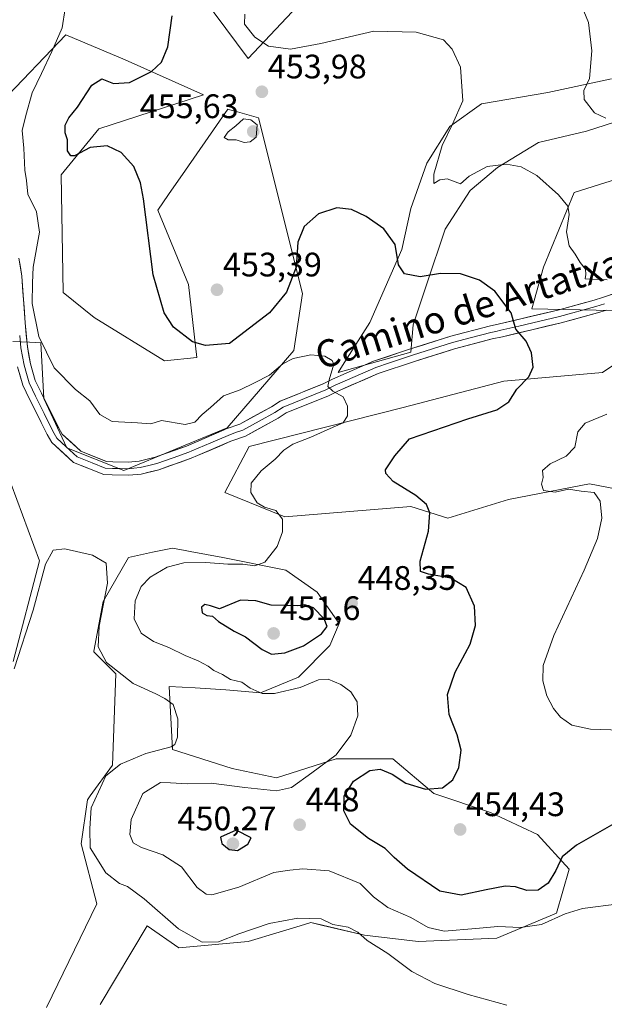
# Model space of a CAD drawing. Units: metres. Extents: x 600715 to 604176, y 4722224 to 4724588.
# Drawn here: x 601164 to 601336, y 4722588 to 4722878 of the extents above; entities that cross this region are included whole.
import ezdxf
from ezdxf.enums import TextEntityAlignment as Align

# ---------------------------------------------------------------- set-up
doc = ezdxf.new("R2010")
doc.units = ezdxf.units.M
doc.header["$MEASUREMENT"] = 0
for name, color, linetype, lineweight in [('Carátula', 7, 'Continuous', 5), ('Cultivos herbáceos CxS', 92, 'Continuous', 0), ('Curva de nivel maestra', 36, 'Continuous', 30), ('Curva de nivel normal', 36, 'Continuous', 0), ('Layer 0', 7, 'Continuous', 0), ('Matorral CxS', 135, 'Continuous', 0), ('Punto de cota en terreno', 7, 'Continuous', 0), ('Rótulo de punto de cota en terreno', 19, 'Continuous', 0), ('Texto cartográfico', 19, 'Continuous', 0)]:
    doc.layers.add(name, color=color, linetype=linetype, lineweight=lineweight)
doc.styles.add('Arial', font='txt', dxfattribs={"height": 0.2})

# ---------------------------------------------------------------- blocks, each defined once
blk = doc.blocks.new('*U150')
at = {"layer": 'Cultivos herbáceos CxS', "color": 92, "linetype": 'Continuous', "lineweight": 0}
for points in [[(601162.2161, 4722688.7039, 439.2782), (601169.9679, 4722718.4337, 439.9976), (601153.1751, 4722763.6747, 443.1847)], [(601162.1469, 4722783.0885, 443.5482), (601167.0943, 4722782.8567, 444.4991), (601170.4319, 4722782.6997, 445.4839), (601171.2605, 4722766.2595, 442.3931), (601178.0629, 4722751.7413, 441.7108), (601194.8557, 4722745.0249, 441.3648), (601225.3003, 4722757.6349, 442.9581), (601244.9647, 4722780.4831, 444.9036), (601247.4817, 4722797.2815, 446.8855), (601234.5631, 4722848.9859, 453.9242), (601228.3289, 4722850.7675, 454.8624), (601226.1439, 4722851.3921, 454.586), (601225.5199, 4722851.5709, 454.4015), (601213.0157, 4722833.5847, 452.7007), (601208.0595, 4722826.4579, 451.9511), (601204.8495, 4722821.8413, 451.0697), (601213.8937, 4722799.8673, 452.7718), (601216.3893, 4722778.3541, 448.5351), (601206.8717, 4722777.4343, 449.136), (601186.1149, 4722790.1655, 448.6237), (601176.9785, 4722797.5221, 447.4567), (601176.4299, 4722832.1825, 448.3947), (601187.4685, 4722845.7827, 450.2266), (601218.3671, 4722855.8581, 453.0193), (601195.2395, 4722866.1157, 449.1638), (601177.7215, 4722873.5455, 446.8007), (601171.4541, 4722866.9619, 446.2132), (601158.7103, 4722853.5735, 443.1037)], [(601214.9047, 4722888.9641, 451.8326), (601231.5023, 4722866.5675, 453.9961), (601244.4471, 4722880.3105, 456.0967)], [(601338.6073, 4722860.5591, 461.4851), (601319.7977, 4722856.5287, 458.6876), (601300.3187, 4722853.1707, 456.551), (601290.9151, 4722846.4533, 455.6976), (601284.1971, 4722835.7059, 454.7826), (601279.4945, 4722822.2709, 452.538), (601276.8067, 4722810.1825, 450.681), (601267.4017, 4722788.6859, 448.0881), (601259.3523, 4722776.0347, 445.5075), (601257.9989, 4722773.9073, 445.372), (601279.4935, 4722779.9531, 447.156), (601280.1659, 4722788.0131, 447.961), (601284.1965, 4722800.1049, 449.1895), (601289.5699, 4722816.2251, 452.0115), (601296.9601, 4722827.6459, 453.7122), (601305.0199, 4722834.3629, 454.5205), (601317.1119, 4722841.7507, 456.0804), (601331.2179, 4722845.1105, 458.1869), (601348.0111, 4722850.4841, 460.8966)], [(601372.7917, 4722841.2281, 463.3512), (601327.5767, 4722827.0093, 456.074), (601318.5347, 4722805.0357, 453.1482), (601315.0957, 4722792.7151, 450.821), (601338.7989, 4722792.2007, 453.0653)], [(601353.4135, 4722785.6465, 454.8202), (601335.9181, 4722773.9063, 453.1989), (601306.9079, 4722771.4283, 449.765), (601277.1933, 4722763.6731, 447.1317), (601231.8325, 4722752.1079, 443.0164), (601224.6121, 4722738.5361, 443.0002), (601242.3131, 4722731.3593, 445.4442), (601279.4723, 4722734.4585, 449.7519), (601290.3993, 4722730.9721, 450.5453), (601308.1979, 4722736.5297, 452.6937), (601332.0927, 4722741.1251, 455.2237), (601355.9969, 4722736.5291, 459.8242)], [(601187.8391, 4722587.6301, 437.4657), (601201.7597, 4722610.8303, 438.339), (601211.0385, 4722604.3337, 438.2147), (601231.4557, 4722606.1893, 438.2129), (601240.6645, 4722608.9517, 438.7086), (601246.8721, 4722610.8141, 439.0444), (601250.0159, 4722611.7577, 439.2903), (601253.4625, 4722610.9465, 439.3752), (601265.7919, 4722608.0451, 440.1289), (601281.5669, 4722606.1887, 441.986), (601304.7675, 4722607.1169, 442.5261), (601322.4005, 4722614.5405, 444.2284), (601326.1117, 4722627.5327, 447.8373), (601316.8325, 4722637.7405, 451.8376), (601302.9119, 4722644.2367, 453.8689), (601286.2085, 4722649.8055, 451.6123), (601274.1451, 4722660.0145, 448.5194), (601267.5433, 4722660.0143, 448.6156), (601257.4411, 4722660.0137, 447.477), (601239.8081, 4722654.4459, 444.6879), (601226.8163, 4722657.2303, 442.9443), (601209.1841, 4722662.7989, 441.0795), (601208.2569, 4722681.3579, 442.0701), (601215.8505, 4722680.9371, 442.4313), (601224.9605, 4722680.4307, 443.054), (601235.1679, 4722679.5019, 443.7425), (601246.3045, 4722684.1427, 445.0381), (601255.5833, 4722693.4223, 446.9902), (601258.3689, 4722699.9183, 447.742), (601251.8735, 4722709.1975, 448.6317), (601242.5931, 4722715.6931, 446.9571), (601224.0333, 4722719.4061, 445.4745), (601214.4097, 4722721.2103, 444.6537), (601212.9739, 4722721.4799, 444.5079), (601209.1857, 4722722.1911, 443.9628), (601203.2803, 4722720.9255, 443.6595), (601196.1937, 4722719.4067, 442.4873), (601188.7691, 4722706.4147, 441.7587), (601186.0285, 4722691.8011, 440.2624), (601185.9847, 4722691.5673, 440.1772), (601192.4799, 4722685.0713, 439.7173), (601191.5511, 4722658.1595, 441.9173), (601184.9567, 4722649.0899, 440.8333), (601184.1275, 4722647.9501, 440.6471), (601182.2719, 4722634.9583, 439.7215), (601186.9107, 4722617.3265, 437.2731), (601172.0621, 4722586.7021, 438.6584)]]:
    blk.add_polyline3d(points, dxfattribs=at)
blk = doc.blocks.new('*U183')
at = {"layer": 'Curva de nivel normal', "color": 36, "linetype": 'Continuous', "lineweight": 0}
blk.add_polyline3d([(601178.41, 4722887.1, 445), (601176.67, 4722875.58, 445), (601173.63, 4722868.58, 445), (601170.62, 4722862.09, 445), (601167.87, 4722856.44, 445), (601165.98, 4722849.75, 445), (601164.91, 4722845.26, 445), (601165.4, 4722840.08, 445), (601165.67, 4722833.62, 445), (601166.12, 4722830.56, 445), (601166.53, 4722826.57, 445), (601169.07, 4722821.31, 445), (601169.99, 4722815.34, 445), (601168.17, 4722805.01, 445), (601167.9, 4722800.34, 445), (601167.86, 4722794.25, 445), (601169.81, 4722784.59, 445), (601174.3, 4722775.32, 445), (601180.61, 4722768.97, 445), (601184.86, 4722765.56, 445), (601187.82, 4722761.54, 445), (601191.43, 4722759.54, 445), (601198.84, 4722759.08, 445), (601202.83, 4722758.86, 445), (601205.98, 4722759.84, 445), (601212.92, 4722758.65, 445), (601215.75, 4722759.34, 445), (601217.96, 4722761.58, 445), (601220.45, 4722763.6, 445), (601224.26, 4722767.06, 445), (601229.18, 4722768.8, 445), (601233.34, 4722770.89, 445), (601237.84, 4722773.2, 445), (601241.69, 4722776.48, 445), (601244.72, 4722778.11, 445), (601249.94, 4722779.15, 445), (601254.09, 4722778.8, 445), (601256.31, 4722777.5, 445), (601256.8, 4722776.36, 445), (601255.38, 4722771.82, 445), (601255.02, 4722769.82, 445), (601256.44, 4722768.44, 445), (601259.46, 4722766.74, 445), (601260.76, 4722763.98, 445), (601260.77, 4722761.17, 445), (601259.53, 4722759.14, 445), (601255.66, 4722757.47, 445), (601249.97, 4722754.85, 445), (601244.64, 4722752.84, 445), (601241.97, 4722751.05, 445), (601239.48, 4722748.38, 445), (601235.3, 4722744.94, 445), (601232.34, 4722741.34, 445), (601232.31, 4722738.61, 445), (601234.11, 4722735.52, 445), (601236.34, 4722734.2, 445), (601239.63, 4722733.25, 445), (601241.58, 4722730.73, 445), (601241.67, 4722726.94, 445), (601240.09, 4722722.67, 445), (601236.46, 4722717.98, 445), (601233.5, 4722716.96, 445), (601229.94, 4722717.44, 445), (601225.5, 4722717.46, 445), (601219.05, 4722717.95, 445), (601212.5, 4722717.83, 445), (601207.67, 4722716.57, 445), (601202.65, 4722713.62, 445), (601199.98, 4722710.83, 445), (601198.23, 4722706.65, 445), (601197.93, 4722701.3, 445), (601199.97, 4722697.11, 445), (601203.58, 4722694.64, 445), (601208.12, 4722692.84, 445), (601212.94, 4722690.51, 445), (601216.78, 4722688.93, 445), (601219.75, 4722687.33, 445), (601221.37, 4722686.06, 445), (601223.92, 4722684.89, 445), (601226.34, 4722683.46, 445), (601229.6, 4722682.67, 445), (601232.11, 4722680.84, 445), (601235.59, 4722679.34, 445), (601239.24, 4722679.27, 445), (601246.84, 4722681.12, 445), (601252.19, 4722683.32, 445), (601255.13, 4722683.52, 445), (601258.8, 4722682, 445), (601261.81, 4722679.76, 445), (601263.68, 4722676.84, 445), (601263.81, 4722672.7, 445), (601261.72, 4722667.03, 445), (601257.45, 4722661.18, 445), (601250.29, 4722655.93, 445), (601244.32, 4722651.54, 445), (601239.88, 4722650.62, 445), (601230.48, 4722651.58, 445), (601220.63, 4722652.85, 445), (601213.63, 4722652.71, 445), (601208.65, 4722652.96, 445), (601205.66, 4722653.04, 445), (601200.48, 4722649.84, 445), (601197.06, 4722642.13, 445), (601196.64, 4722637.68, 445), (601197.62, 4722635.29, 445), (601200.08, 4722633.88, 445), (601206.36, 4722631.75, 445), (601211.88, 4722628.15, 445), (601216.48, 4722622.08, 445), (601219.13, 4722620.12, 445), (601220.77, 4722619.98, 445), (601228.75, 4722622.22, 445), (601239.05, 4722626.54, 445), (601243.81, 4722627.22, 445), (601247.57, 4722627.64, 445), (601255.33, 4722627.06, 445), (601264.5, 4722623.24, 445), (601268.44, 4722619.35, 445), (601272.67, 4722616.17, 445), (601279.45, 4722613.21, 445), (601284.51, 4722610.29, 445), (601289.28, 4722609.18, 445), (601298.62, 4722610.04, 445), (601305.06, 4722610.64, 445), (601311.8, 4722610.27, 445), (601317.96, 4722611.17, 445), (601324.92, 4722614.35, 445), (601330.06, 4722615.89, 445), (601340.75, 4722617.26, 445)], dxfattribs=at)
blk = doc.blocks.new('*U190')
at = {"layer": 'Curva de nivel normal', "color": 36, "linetype": 'Continuous', "lineweight": 0}
blk.add_polyline3d([(601162.52, 4722686.6, 440), (601168.16, 4722703.91, 440), (601171.78, 4722717.46, 440), (601173.99, 4722721.56, 440), (601177.49, 4722721.93, 440), (601185.64, 4722720.1, 440), (601189.62, 4722717.74, 440), (601190.05, 4722711.79, 440), (601187.6, 4722699.18, 440), (601187.3, 4722693.03, 440), (601189.77, 4722688.42, 440), (601197.59, 4722682.26, 440), (601204.3, 4722679.21, 440), (601206.96, 4722677.8, 440), (601209.38, 4722676.1, 440), (601210.79, 4722671.84, 440), (601210.68, 4722666.46, 440), (601209.88, 4722664.27, 440), (601208.78, 4722663.56, 440), (601201.31, 4722661.57, 440), (601193.83, 4722658.46, 440), (601189.56, 4722655.03, 440), (601185.26, 4722645.64, 440), (601184.87, 4722639.49, 440), (601184.95, 4722633.83, 440), (601189.58, 4722626.38, 440), (601193.56, 4722623.3, 440), (601195.98, 4722622.38, 440), (601200.81, 4722618.78, 440), (601210.92, 4722609.95, 440), (601217.97, 4722605.94, 440), (601222.8, 4722606.07, 440), (601228.75, 4722608.44, 440), (601237.69, 4722611.44, 440), (601246.17, 4722613.05, 440), (601253, 4722612.85, 440), (601256.46, 4722611.23, 440), (601260.96, 4722610.36, 440), (601263.85, 4722608.91, 440), (601266.56, 4722606.52, 440), (601272.69, 4722602.63, 440), (601279.74, 4722597.38, 440), (601286.56, 4722593.75, 440), (601296.35, 4722590.58, 440), (601307.7, 4722587.43, 440)], dxfattribs=at)
blk = doc.blocks.new('*U194')
at = {"layer": 'Curva de nivel maestra', "color": 36, "linetype": 'Continuous', "lineweight": 30}
blk.add_polyline3d([(601340.02, 4722641.26, 450), (601328.29, 4722634.58, 450), (601324.02, 4722631.12, 450), (601322.21, 4722627.13, 450), (601319.88, 4722623.37, 450), (601316.94, 4722621.35, 450), (601313.69, 4722621.19, 450), (601310.27, 4722622.28, 450), (601307.29, 4722622.45, 450), (601301.65, 4722621.44, 450), (601294.32, 4722619.85, 450), (601287.95, 4722621.02, 450), (601278.48, 4722627.55, 450), (601274.55, 4722630.95, 450), (601271.84, 4722633.58, 450), (601266.94, 4722636.52, 450), (601261.67, 4722640.8, 450), (601259.66, 4722644.67, 450), (601259.84, 4722649.05, 450), (601262.54, 4722653.48, 450), (601267.33, 4722656.55, 450), (601270.4, 4722656.95, 450), (601273.92, 4722655.54, 450), (601277.99, 4722652.82, 450), (601283.76, 4722651.14, 450), (601288.76, 4722651.46, 450), (601291.79, 4722653.86, 450), (601293.58, 4722657.49, 450), (601294.24, 4722662.62, 450), (601293.14, 4722667.11, 450), (601290.7, 4722673.1, 450), (601290.26, 4722678.97, 450), (601292.56, 4722685.55, 450), (601296.89, 4722693.81, 450), (601298.52, 4722699.31, 450), (601298.2, 4722705.04, 450), (601295.79, 4722710.51, 450), (601291.22, 4722713.32, 450), (601284.66, 4722714.47, 450), (601282.26, 4722715.31, 450), (601282.24, 4722718.3, 450), (601284.69, 4722727.2, 450), (601285.08, 4722732.58, 450), (601284.08, 4722735.04, 450), (601280.97, 4722737.64, 450), (601274.28, 4722741.82, 450), (601272.07, 4722744.12, 450), (601272.02, 4722745.22, 450), (601274.75, 4722749.37, 450), (601279.08, 4722754.41, 450), (601296.28, 4722760.24, 450), (601304.83, 4722762.9, 450), (601308.31, 4722765.34, 450), (601310.7, 4722769.01, 450), (601314.27, 4722772.68, 450), (601315.51, 4722775.54, 450), (601315.04, 4722779.79, 450), (601313.46, 4722783.17, 450), (601310.41, 4722786.75, 450), (601309.03, 4722791.57, 450), (601304.21, 4722797.88, 450), (601299.71, 4722801.17, 450), (601294.06, 4722803.06, 450), (601288.24, 4722803.12, 450), (601282.21, 4722802.18, 450), (601277.62, 4722803.07, 450), (601275.84, 4722805.7, 450), (601274.82, 4722811.73, 450), (601271.53, 4722816.31, 450), (601266.3, 4722819.97, 450), (601261.97, 4722821.98, 450), (601257.64, 4722822.48, 450), (601252.24, 4722820.76, 450), (601248, 4722817.03, 450), (601246.13, 4722812.34, 450), (601245.69, 4722805.01, 450), (601242.83, 4722797.68, 450), (601237.77, 4722791.54, 450), (601225.98, 4722782.48, 450), (601218.9, 4722781.86, 450), (601215.13, 4722782.97, 450), (601209.54, 4722787.36, 450), (601206.75, 4722791.5, 450), (601203.46, 4722802.71, 450), (601200.66, 4722825.18, 450), (601199.8, 4722829.86, 450), (601197.84, 4722834.69, 450), (601194.11, 4722838.78, 450), (601189.94, 4722840.81, 450), (601184.92, 4722840.32, 450), (601180.27, 4722837.81, 450), (601179.27, 4722837.81, 450), (601178.27, 4722839.29, 450), (601178.23, 4722842.58, 450), (601177.61, 4722844.63, 450), (601177.58, 4722846.91, 450), (601178.67, 4722849, 450), (601181.18, 4722852.17, 450), (601185.45, 4722858.71, 450), (601188.36, 4722860.56, 450), (601191.77, 4722859.12, 450), (601196.49, 4722859.48, 450), (601203.05, 4722862.65, 450), (601206, 4722865.4, 450), (601207.86, 4722870.01, 450), (601209.13, 4722879.13, 450)], dxfattribs=at)
blk = doc.blocks.new('5PATER')
at = {"layer": 'Carátula', "linetype": 'Continuous', "lineweight": 5}
h = blk.add_hatch(color=250, dxfattribs=at)
edge = h.paths.add_edge_path()
edge.add_ellipse((0, 0.01), major_axis=(-1.33, -1.34), ratio=0.999422, start_angle=0, end_angle=360)

msp = doc.modelspace()

# ---------------------------------------------------------------- linework, layer by layer
at = {"layer": 'Cultivos herbáceos CxS', "color": 92, "linetype": 'Continuous', "lineweight": 0}
for points in [[(601244.45, 4722880.31, 456.1), (601231.5, 4722866.57, 454), (601214.9, 4722888.96, 451.83)], [(601158.71, 4722853.57, 443.1), (601171.45, 4722866.96, 446.21), (601177.72, 4722873.55, 446.8), (601195.24, 4722866.12, 449.16), (601218.37, 4722855.86, 453.02), (601187.47, 4722845.78, 450.23), (601176.43, 4722832.18, 448.39), (601176.98, 4722797.52, 447.46), (601186.11, 4722790.17, 448.62), (601206.87, 4722777.43, 449.14), (601216.39, 4722778.35, 448.54), (601213.89, 4722799.87, 452.77), (601204.85, 4722821.84, 451.07), (601208.06, 4722826.46, 451.95), (601213.02, 4722833.58, 452.7), (601225.52, 4722851.57, 454.4), (601226.14, 4722851.39, 454.59), (601228.33, 4722850.77, 454.86), (601234.56, 4722848.99, 453.92), (601247.48, 4722797.28, 446.89), (601244.96, 4722780.48, 444.9), (601225.3, 4722757.63, 442.96), (601194.86, 4722745.02, 441.36), (601178.06, 4722751.74, 441.71), (601171.26, 4722766.26, 442.39), (601170.43, 4722782.7, 445.48), (601167.09, 4722782.86, 444.5), (601162.15, 4722783.09, 443.55)], [(601348.01, 4722850.48, 460.9), (601331.22, 4722845.11, 458.19), (601317.11, 4722841.75, 456.08), (601305.02, 4722834.36, 454.52), (601296.96, 4722827.65, 453.71), (601289.57, 4722816.23, 452.01), (601284.2, 4722800.1, 449.19), (601280.17, 4722788.01, 447.96), (601279.49, 4722779.95, 447.16), (601258, 4722773.91, 445.37), (601259.35, 4722776.03, 445.51), (601267.4, 4722788.69, 448.09), (601276.81, 4722810.18, 450.68), (601279.49, 4722822.27, 452.54), (601284.2, 4722835.71, 454.78), (601290.92, 4722846.45, 455.7), (601300.32, 4722853.17, 456.55), (601319.8, 4722856.53, 458.69), (601338.61, 4722860.56, 461.49)], [(601338.8, 4722792.2, 453.07), (601315.1, 4722792.72, 450.82), (601318.53, 4722805.04, 453.15), (601327.58, 4722827.01, 456.07), (601372.79, 4722841.23, 463.35)], [(601356, 4722736.53, 459.82), (601332.09, 4722741.13, 455.22), (601308.2, 4722736.53, 452.69), (601290.4, 4722730.97, 450.55), (601279.47, 4722734.46, 449.75), (601242.31, 4722731.36, 445.44), (601224.61, 4722738.54, 443), (601231.83, 4722752.11, 443.02), (601277.19, 4722763.67, 447.13), (601306.91, 4722771.43, 449.76), (601335.92, 4722773.91, 453.2), (601353.41, 4722785.65, 454.82)], [(601153.18, 4722763.67, 443.18), (601169.97, 4722718.43, 440), (601162.22, 4722688.7, 439.28)], [(601187.84, 4722587.63, 437.47), (601201.76, 4722610.83, 438.34), (601211.04, 4722604.33, 438.21), (601231.46, 4722606.19, 438.21), (601240.66, 4722608.95, 438.71), (601246.87, 4722610.81, 439.04), (601250.02, 4722611.76, 439.29), (601253.46, 4722610.95, 439.38), (601265.79, 4722608.05, 440.13), (601281.57, 4722606.19, 441.99), (601304.77, 4722607.12, 442.53), (601322.4, 4722614.54, 444.23), (601326.11, 4722627.53, 447.84), (601316.83, 4722637.74, 451.84), (601302.91, 4722644.24, 453.87), (601286.21, 4722649.81, 451.61), (601274.15, 4722660.01, 448.52), (601267.54, 4722660.01, 448.62), (601257.44, 4722660.01, 447.48), (601239.81, 4722654.45, 444.69), (601226.82, 4722657.23, 442.94), (601209.18, 4722662.8, 441.08), (601208.26, 4722681.36, 442.07), (601215.85, 4722680.94, 442.43), (601224.96, 4722680.43, 443.05), (601235.17, 4722679.5, 443.74), (601246.3, 4722684.14, 445.04), (601255.58, 4722693.42, 446.99), (601258.37, 4722699.92, 447.74), (601251.87, 4722709.2, 448.63), (601242.59, 4722715.69, 446.96), (601224.03, 4722719.41, 445.47), (601214.41, 4722721.21, 444.65), (601212.97, 4722721.48, 444.51), (601209.19, 4722722.19, 443.96), (601203.28, 4722720.93, 443.66), (601196.19, 4722719.41, 442.49), (601188.77, 4722706.41, 441.76), (601186.03, 4722691.8, 440.26), (601185.98, 4722691.57, 440.18), (601192.48, 4722685.07, 439.72), (601191.55, 4722658.16, 441.92), (601184.96, 4722649.09, 440.83), (601184.13, 4722647.95, 440.65), (601182.27, 4722634.96, 439.72), (601186.91, 4722617.33, 437.27), (601172.06, 4722586.7, 438.66)]]:
    msp.add_polyline3d(points, dxfattribs=at)
at = {"layer": 'Curva de nivel maestra', "color": 36, "linetype": 'Continuous', "lineweight": 30}
for points in [[(601238.38, 4722690.9, 450), (601242.28, 4722691.27, 450), (601247.86, 4722693.4, 450), (601253.12, 4722696.88, 450), (601254.78, 4722699.08, 450), (601253.92, 4722701.36, 450), (601250.74, 4722704.56, 450), (601248.24, 4722705.48, 450), (601246.12, 4722705.18, 450), (601238.27, 4722705.32, 450), (601233.81, 4722706.64, 450), (601229.29, 4722706.8, 450), (601223.07, 4722704.23, 450), (601220.44, 4722705.16, 450), (601218.75, 4722705.55, 450), (601217.71, 4722704.77, 450), (601217.95, 4722703.09, 450), (601219.29, 4722702.34, 450), (601221.03, 4722702.08, 450), (601222.79, 4722700.51, 450), (601227.33, 4722697.7, 450), (601230.72, 4722696.05, 450), (601235.59, 4722692.25, 450), (601238.38, 4722690.9, 450)], [(601228.32, 4722633.06, 450), (601231.4, 4722634.84, 450), (601232.34, 4722636.76, 450), (601227.98, 4722639.04, 450), (601223.33, 4722636.95, 450), (601223.78, 4722635.05, 450), (601225.92, 4722633.34, 450), (601228.32, 4722633.06, 450)]]:
    msp.add_polyline3d(points, dxfattribs=at)
at = {"layer": 'Curva de nivel normal', "color": 36, "linetype": 'Continuous', "lineweight": 0}
for points in [[(601328.2, 4722886.08, 460), (601331.84, 4722877.16, 460), (601332.77, 4722868.78, 460), (601332.15, 4722860.64, 460), (601330.49, 4722857.08, 460), (601330.56, 4722854.46, 460), (601333.6, 4722850.48, 460), (601336.88, 4722848.98, 460)], [(601230.48, 4722879.61, 455), (601230.4, 4722876.65, 455), (601233.44, 4722872.83, 455), (601237.51, 4722870.17, 455), (601244, 4722869.27, 455), (601252.93, 4722870.93, 455), (601268.56, 4722874.61, 455), (601280.98, 4722874.26, 455), (601289.05, 4722872.06, 455), (601291.64, 4722869.27, 455), (601294.11, 4722864, 455), (601294.73, 4722854, 455), (601291.71, 4722847.13, 455), (601288.68, 4722840.86, 455), (601286.18, 4722832.45, 455), (601286.2, 4722829.64, 455), (601287.96, 4722830.78, 455), (601290.14, 4722831, 455), (601294.13, 4722829.53, 455), (601296.63, 4722831.83, 455), (601301.96, 4722834.65, 455), (601307.63, 4722835.33, 455), (601311.96, 4722834.62, 455), (601316.63, 4722832.01, 455), (601322.96, 4722826.38, 455), (601325.7, 4722822.98, 455), (601326.07, 4722820.57, 455), (601325.31, 4722815.4, 455), (601326.08, 4722811.3, 455), (601327.84, 4722808.87, 455), (601329.33, 4722806.37, 455), (601330.93, 4722804.43, 455), (601331.05, 4722802.83, 455), (601330.84, 4722801.54, 455), (601337.29, 4722801.28, 455)], [(601230.32, 4722841.76, 455), (601232.06, 4722841.91, 455), (601233.82, 4722843.38, 455), (601234.12, 4722847, 455), (601232.29, 4722848.4, 455), (601230.13, 4722848.77, 455), (601227.88, 4722846.71, 455), (601225.57, 4722844.9, 455), (601224.42, 4722843.2, 455), (601225.6, 4722842.59, 455), (601227.97, 4722842.52, 455), (601230.32, 4722841.76, 455)], [(601337.24, 4722761.7, 455), (601330.86, 4722759.04, 455), (601328.69, 4722756.41, 455), (601327.74, 4722751.98, 455), (601325.28, 4722749.26, 455), (601320.56, 4722747.06, 455), (601318.29, 4722745.02, 455), (601318.48, 4722743.02, 455), (601317.96, 4722741, 455), (601318.59, 4722739.14, 455), (601321.96, 4722738.67, 455), (601325.89, 4722739.57, 455), (601329.68, 4722738.92, 455), (601333.5, 4722738.52, 455), (601335.27, 4722735.99, 455), (601335.72, 4722731.01, 455), (601334.43, 4722725.04, 455), (601330.5, 4722715.69, 455), (601321.58, 4722696.41, 455), (601318.48, 4722687.56, 455), (601318.36, 4722682.99, 455), (601319.55, 4722678.59, 455), (601321.47, 4722674.87, 455), (601323.56, 4722672.29, 455), (601326.89, 4722669.96, 455), (601332.36, 4722668.77, 455), (601341.34, 4722668.49, 455)]]:
    msp.add_polyline3d(points, dxfattribs=at)
at = {"layer": 'Layer 0', "linetype": 'Continuous', "lineweight": 0}
for points in [[(601163.95, 4722807.62), (601164.81, 4722802.31), (601165.76, 4722788.62), (601166.43, 4722781.47), (601167.33, 4722776.52), (601168.74, 4722771.59), (601170.56, 4722767.81), (601175.67, 4722757.54), (601176.67, 4722755.81), (601182.15, 4722750.73), (601189.78, 4722747.69), (601191.57, 4722747.61), (601196.18, 4722747.53), (601199.37, 4722747.84), (601204.05, 4722748.98), (601213.29, 4722752.25), (601224.4, 4722757.03), (601225.01, 4722757.29), (601229.09, 4722758.76), (601238.37, 4722763.86), (601240.9, 4722765.49), (601253.58, 4722770.63), (601256.32, 4722771.97), (601268.44, 4722777.27), (601276.43, 4722779.92), (601279.35, 4722780.88), (601291.22, 4722784.63), (601302.57, 4722787.64), (601305.56, 4722788.29), (601322.81, 4722792.35), (601333.44, 4722795.28), (601335.98, 4722796.03), (601344.04, 4722798.75)], [(601164.16, 4722784.89), (601164.51, 4722781.21), (601165.44, 4722776.08), (601166.15, 4722773.62), (601166.92, 4722770.9), (601167.91, 4722768.85), (601168.82, 4722766.96), (601171.38, 4722761.82), (601173.96, 4722756.62), (601175.14, 4722754.58), (601177.88, 4722752.04), (601181.1, 4722749.07), (601185.55, 4722747.29), (601189.37, 4722745.77), (601191.52, 4722745.67), (601193.82, 4722745.63), (601196.26, 4722745.59), (601197.85, 4722745.75), (601199.69, 4722745.92), (601202.27, 4722746.55), (601204.61, 4722747.12), (601209.38, 4722748.81), (601214, 4722750.45), (601214.94, 4722750.85), (601220.5, 4722753.24), (601225.57, 4722755.42), (601227.77, 4722756.22), (601229.89, 4722756.99), (601234.73, 4722759.64), (601239.37, 4722762.19), (601241.8, 4722763.76), (601254.38, 4722768.86), (601255.77, 4722769.54), (601257.14, 4722770.21), (601263.08, 4722772.81), (601269.14, 4722775.46), (601273.13, 4722776.78), (601278.49, 4722778.56), (601279.95, 4722779.04), (601291.76, 4722782.77), (601297.35, 4722784.25), (601303.02, 4722785.76), (601304.52, 4722786.08), (601305.99, 4722786.4), (601311.26, 4722787.64), (601323.29, 4722790.47), (601333.97, 4722793.42), (601336.56, 4722794.18)], [(601337.14, 4722792.33), (601334.5, 4722791.55), (601323.77, 4722788.59), (601306.42, 4722784.5), (601303.47, 4722783.87), (601292.3, 4722780.9), (601280.55, 4722777.19), (601269.83, 4722773.64), (601257.95, 4722768.45), (601255.17, 4722767.08), (601242.7, 4722762.03), (601240.36, 4722760.52), (601230.69, 4722755.22), (601226.44, 4722753.68), (601216.59, 4722749.45), (601214.7, 4722748.64), (601205.16, 4722745.25), (601200.01, 4722744), (601196.33, 4722743.65), (601191.46, 4722743.73), (601188.95, 4722743.84), (601180.04, 4722747.4), (601173.61, 4722753.35), (601172.25, 4722755.7), (601167.08, 4722766.1), (601165.1, 4722770.2), (601163.55, 4722775.64)]]:
    msp.add_lwpolyline(points, dxfattribs=at)
for points in [[(601163.95, 4722807.62, 443.88), (601164.38, 4722804.97, 444.04), (601164.81, 4722802.31, 444.14), (601165.13, 4722797.75, 444.15), (601165.44, 4722793.18, 444.12), (601165.76, 4722788.62, 443.86), (601166.1, 4722785.05, 443.68), (601166.43, 4722781.47, 443.48), (601166.88, 4722779, 443.45), (601167.33, 4722776.52, 443.4), (601168.04, 4722774.06, 443.28), (601168.74, 4722771.59, 443.08), (601170.56, 4722767.81, 442.65), (601172.26, 4722764.39, 442.5), (601173.97, 4722760.96, 442.25), (601175.67, 4722757.54, 442.04), (601176.67, 4722755.81, 441.98), (601179.41, 4722753.27, 441.86), (601182.15, 4722750.73, 441.78), (601185.97, 4722749.21, 441.74), (601189.78, 4722747.69, 441.7), (601191.57, 4722747.61, 441.71), (601196.18, 4722747.53, 441.72), (601199.37, 4722747.84, 441.78), (601204.05, 4722748.98, 441.99), (601208.67, 4722750.62, 442.18), (601213.29, 4722752.25, 442.18), (601216.99, 4722753.84, 442.47), (601220.7, 4722755.44, 442.79), (601224.4, 4722757.03, 442.77), (601225.01, 4722757.29, 442.78), (601229.09, 4722758.76, 443.06), (601232.18, 4722760.46, 443.2), (601235.28, 4722762.16, 443.29), (601238.37, 4722763.86, 443.59), (601240.9, 4722765.49, 443.82), (601245.13, 4722767.2, 444.01), (601249.35, 4722768.92, 444.39), (601253.58, 4722770.63, 444.71), (601256.32, 4722771.97, 444.9), (601260.36, 4722773.74, 445.37), (601264.4, 4722775.5, 445.72), (601268.44, 4722777.27, 446.08), (601272.44, 4722778.6, 446.53), (601276.43, 4722779.92, 446.93), (601279.35, 4722780.88, 447.18), (601283.31, 4722782.13, 447.52), (601287.26, 4722783.38, 447.88), (601291.22, 4722784.63, 448.23), (601295, 4722785.63, 448.61), (601298.79, 4722786.64, 448.96), (601302.57, 4722787.64, 449.26), (601305.56, 4722788.29, 449.47), (601309.87, 4722789.31, 449.93), (601314.19, 4722790.32, 450.38), (601318.5, 4722791.34, 450.8), (601322.81, 4722792.35, 451.28), (601326.35, 4722793.33, 451.74), (601329.9, 4722794.3, 452.42), (601333.44, 4722795.28, 453), (601335.98, 4722796.03, 453.27), (601340.01, 4722797.39, 453.45)], [(601337.14, 4722792.33, 452.8), (601334.5, 4722791.55, 452.45), (601330.92, 4722790.56, 451.99), (601327.35, 4722789.58, 451.55), (601323.77, 4722788.59, 451.23), (601319.43, 4722787.57, 450.82), (601315.1, 4722786.55, 450.3), (601310.76, 4722785.52, 449.81), (601306.42, 4722784.5, 449.43), (601303.47, 4722783.87, 449.21), (601299.75, 4722782.88, 448.86), (601296.02, 4722781.89, 448.45), (601292.3, 4722780.9, 448.06), (601288.38, 4722779.66, 447.69), (601284.47, 4722778.43, 447.33), (601280.55, 4722777.19, 446.98), (601276.98, 4722776.01, 446.66), (601273.4, 4722774.82, 446.34), (601269.83, 4722773.64, 446.06), (601265.87, 4722771.91, 445.71), (601261.91, 4722770.18, 445.32), (601257.95, 4722768.45, 445.06), (601255.17, 4722767.08, 444.78), (601251.01, 4722765.4, 444.35), (601246.86, 4722763.71, 444.13), (601242.7, 4722762.03, 443.83), (601240.36, 4722760.52, 443.56), (601237.14, 4722758.75, 443.29), (601233.91, 4722756.99, 443.13), (601230.69, 4722755.22, 442.87), (601226.44, 4722753.68, 442.7), (601223.16, 4722752.27, 442.58), (601219.87, 4722750.86, 442.34), (601216.59, 4722749.45, 442.13), (601214.7, 4722748.64, 442.13), (601211.52, 4722747.51, 442.06), (601208.34, 4722746.38, 441.8), (601205.16, 4722745.25, 441.64), (601202.59, 4722744.63, 441.67), (601200.01, 4722744, 441.67), (601196.33, 4722743.65, 441.66), (601191.46, 4722743.73, 441.62), (601188.95, 4722743.84, 441.55), (601184.5, 4722745.62, 441.47), (601180.04, 4722747.4, 441.4), (601176.83, 4722750.38, 441.44), (601173.61, 4722753.35, 441.41), (601172.25, 4722755.7, 441.63), (601170.53, 4722759.17, 442.09), (601168.8, 4722762.63, 442.25), (601167.08, 4722766.1, 442.57), (601165.1, 4722770.2, 442.89), (601164.33, 4722772.92, 443.12), (601163.55, 4722775.64, 443.29)]]:
    msp.add_polyline3d(points, dxfattribs=at)
at = {"layer": 'Matorral CxS', "color": 135, "linetype": 'Continuous', "lineweight": 0}
for points in [[(601244.45, 4722880.31, 456.1), (601231.5, 4722866.57, 454), (601214.9, 4722888.96, 451.83)], [(601244.45, 4722880.31, 456.1), (601231.5, 4722866.57, 454), (601214.9, 4722888.96, 451.83)], [(601158.71, 4722853.57, 443.1), (601171.45, 4722866.96, 446.21), (601177.72, 4722873.55, 446.8), (601195.24, 4722866.12, 449.16), (601218.37, 4722855.86, 453.02), (601187.47, 4722845.78, 450.23), (601176.43, 4722832.18, 448.39), (601176.98, 4722797.52, 447.46), (601186.11, 4722790.17, 448.62), (601206.87, 4722777.43, 449.14), (601216.39, 4722778.35, 448.54), (601213.89, 4722799.87, 452.77), (601204.85, 4722821.84, 451.07), (601208.06, 4722826.46, 451.95), (601213.02, 4722833.58, 452.7), (601225.52, 4722851.57, 454.4), (601226.14, 4722851.39, 454.59), (601228.33, 4722850.77, 454.86), (601234.56, 4722848.99, 453.92), (601247.48, 4722797.28, 446.89), (601244.96, 4722780.48, 444.9), (601225.3, 4722757.63, 442.96), (601194.86, 4722745.02, 441.36), (601178.06, 4722751.74, 441.71), (601171.26, 4722766.26, 442.39), (601170.43, 4722782.7, 445.48), (601167.09, 4722782.86, 444.5), (601162.15, 4722783.09, 443.55)], [(601158.71, 4722853.57, 443.1), (601171.45, 4722866.96, 446.21), (601177.72, 4722873.55, 446.8), (601195.24, 4722866.12, 449.16), (601218.37, 4722855.86, 453.02), (601187.47, 4722845.78, 450.23), (601176.43, 4722832.18, 448.39), (601176.98, 4722797.52, 447.46), (601186.11, 4722790.17, 448.62), (601206.87, 4722777.43, 449.14), (601216.39, 4722778.35, 448.54), (601213.89, 4722799.87, 452.77), (601204.85, 4722821.84, 451.07), (601208.06, 4722826.46, 451.95), (601213.02, 4722833.58, 452.7), (601225.52, 4722851.57, 454.4), (601226.14, 4722851.39, 454.59), (601228.33, 4722850.77, 454.86), (601234.56, 4722848.99, 453.92), (601247.48, 4722797.28, 446.89), (601244.96, 4722780.48, 444.9), (601225.3, 4722757.63, 442.96), (601194.86, 4722745.02, 441.36), (601178.06, 4722751.74, 441.71), (601171.26, 4722766.26, 442.39), (601170.43, 4722782.7, 445.48), (601167.09, 4722782.86, 444.5), (601162.15, 4722783.09, 443.55)], [(601348.01, 4722850.48, 460.9), (601331.22, 4722845.11, 458.19), (601317.11, 4722841.75, 456.08), (601305.02, 4722834.36, 454.52), (601296.96, 4722827.65, 453.71), (601289.57, 4722816.23, 452.01), (601284.2, 4722800.1, 449.19), (601280.17, 4722788.01, 447.96), (601279.49, 4722779.95, 447.16), (601258, 4722773.91, 445.37), (601259.35, 4722776.03, 445.51), (601267.4, 4722788.69, 448.09), (601276.81, 4722810.18, 450.68), (601279.49, 4722822.27, 452.54), (601284.2, 4722835.71, 454.78), (601290.92, 4722846.45, 455.7), (601300.32, 4722853.17, 456.55), (601319.8, 4722856.53, 458.69), (601338.61, 4722860.56, 461.49)], [(601348.01, 4722850.48, 460.9), (601331.22, 4722845.11, 458.19), (601317.11, 4722841.75, 456.08), (601305.02, 4722834.36, 454.52), (601296.96, 4722827.65, 453.71), (601289.57, 4722816.23, 452.01), (601284.2, 4722800.1, 449.19), (601280.17, 4722788.01, 447.96), (601279.49, 4722779.95, 447.16), (601258, 4722773.91, 445.37), (601259.35, 4722776.03, 445.51), (601267.4, 4722788.69, 448.09), (601276.81, 4722810.18, 450.68), (601279.49, 4722822.27, 452.54), (601284.2, 4722835.71, 454.78), (601290.92, 4722846.45, 455.7), (601300.32, 4722853.17, 456.55), (601319.8, 4722856.53, 458.69), (601338.61, 4722860.56, 461.49)], [(601338.8, 4722792.2, 453.07), (601315.1, 4722792.72, 450.82), (601318.53, 4722805.04, 453.15), (601327.58, 4722827.01, 456.07), (601372.79, 4722841.23, 463.35)], [(601338.8, 4722792.2, 453.07), (601315.1, 4722792.72, 450.82), (601318.53, 4722805.04, 453.15), (601327.58, 4722827.01, 456.07), (601372.79, 4722841.23, 463.35)], [(601356, 4722736.53, 459.82), (601332.09, 4722741.13, 455.22), (601308.2, 4722736.53, 452.69), (601290.4, 4722730.97, 450.55), (601279.47, 4722734.46, 449.75), (601242.31, 4722731.36, 445.44), (601224.61, 4722738.54, 443), (601231.83, 4722752.11, 443.02), (601277.19, 4722763.67, 447.13), (601306.91, 4722771.43, 449.76), (601335.92, 4722773.91, 453.2), (601353.41, 4722785.65, 454.82)], [(601356, 4722736.53, 459.82), (601332.09, 4722741.13, 455.22), (601308.2, 4722736.53, 452.69), (601290.4, 4722730.97, 450.55), (601279.47, 4722734.46, 449.75), (601242.31, 4722731.36, 445.44), (601224.61, 4722738.54, 443), (601231.83, 4722752.11, 443.02), (601277.19, 4722763.67, 447.13), (601306.91, 4722771.43, 449.76), (601335.92, 4722773.91, 453.2), (601353.41, 4722785.65, 454.82)], [(601153.18, 4722763.67, 443.18), (601169.97, 4722718.43, 440), (601162.22, 4722688.7, 439.28)], [(601153.18, 4722763.67, 443.18), (601169.97, 4722718.43, 440), (601162.22, 4722688.7, 439.28)], [(601172.06, 4722586.7, 438.66), (601186.91, 4722617.33, 437.27), (601182.27, 4722634.96, 439.72), (601184.13, 4722647.95, 440.65), (601184.96, 4722649.09, 440.83), (601191.55, 4722658.16, 441.92), (601192.48, 4722685.07, 439.72), (601185.98, 4722691.57, 440.18), (601186.03, 4722691.8, 440.26), (601188.77, 4722706.41, 441.76), (601196.19, 4722719.41, 442.49), (601203.28, 4722720.93, 443.66), (601209.19, 4722722.19, 443.96), (601212.97, 4722721.48, 444.51), (601214.41, 4722721.21, 444.65), (601224.03, 4722719.41, 445.47), (601242.59, 4722715.69, 446.96), (601251.87, 4722709.2, 448.63), (601258.37, 4722699.92, 447.74), (601255.58, 4722693.42, 446.99), (601246.3, 4722684.14, 445.04), (601235.17, 4722679.5, 443.74), (601224.96, 4722680.43, 443.05), (601215.85, 4722680.94, 442.43), (601208.26, 4722681.36, 442.07), (601209.18, 4722662.8, 441.08), (601226.82, 4722657.23, 442.94), (601239.81, 4722654.45, 444.69), (601257.44, 4722660.01, 447.48), (601267.54, 4722660.01, 448.62), (601274.15, 4722660.01, 448.52), (601286.21, 4722649.81, 451.61), (601302.91, 4722644.24, 453.87), (601316.83, 4722637.74, 451.84), (601326.11, 4722627.53, 447.84), (601322.4, 4722614.54, 444.23), (601304.77, 4722607.12, 442.53), (601281.57, 4722606.19, 441.99), (601265.79, 4722608.05, 440.13), (601253.46, 4722610.95, 439.38), (601250.02, 4722611.76, 439.29), (601246.87, 4722610.81, 439.04), (601240.66, 4722608.95, 438.71), (601231.46, 4722606.19, 438.21), (601211.04, 4722604.33, 438.21), (601201.76, 4722610.83, 438.34), (601187.84, 4722587.63, 437.47)], [(601187.84, 4722587.63, 437.47), (601201.76, 4722610.83, 438.34), (601211.04, 4722604.33, 438.21), (601231.46, 4722606.19, 438.21), (601240.66, 4722608.95, 438.71), (601246.87, 4722610.81, 439.04), (601250.02, 4722611.76, 439.29), (601253.46, 4722610.95, 439.38), (601265.79, 4722608.05, 440.13), (601281.57, 4722606.19, 441.99), (601304.77, 4722607.12, 442.53), (601322.4, 4722614.54, 444.23), (601326.11, 4722627.53, 447.84), (601316.83, 4722637.74, 451.84), (601302.91, 4722644.24, 453.87), (601286.21, 4722649.81, 451.61), (601274.15, 4722660.01, 448.52), (601267.54, 4722660.01, 448.62), (601257.44, 4722660.01, 447.48), (601239.81, 4722654.45, 444.69), (601226.82, 4722657.23, 442.94), (601209.18, 4722662.8, 441.08), (601208.26, 4722681.36, 442.07), (601215.85, 4722680.94, 442.43), (601224.96, 4722680.43, 443.05), (601235.17, 4722679.5, 443.74), (601246.3, 4722684.14, 445.04), (601255.58, 4722693.42, 446.99), (601258.37, 4722699.92, 447.74), (601251.87, 4722709.2, 448.63), (601242.59, 4722715.69, 446.96), (601224.03, 4722719.41, 445.47), (601214.41, 4722721.21, 444.65), (601212.97, 4722721.48, 444.51), (601209.19, 4722722.19, 443.96), (601203.28, 4722720.93, 443.66), (601196.19, 4722719.41, 442.49), (601188.77, 4722706.41, 441.76), (601186.03, 4722691.8, 440.26), (601185.98, 4722691.57, 440.18), (601192.48, 4722685.07, 439.72), (601191.55, 4722658.16, 441.92), (601184.96, 4722649.09, 440.83), (601184.13, 4722647.95, 440.65), (601182.27, 4722634.96, 439.72), (601186.91, 4722617.33, 437.27), (601172.06, 4722586.7, 438.66)]]:
    msp.add_polyline3d(points, dxfattribs=at)

# ---------------------------------------------------------------- block references
at = {"layer": 'Cultivos herbáceos CxS', "color": 92, "linetype": 'Continuous', "lineweight": 0}
msp.add_blockref('*U150', (0, 0), dxfattribs=at)
at = {"layer": 'Curva de nivel maestra', "color": 36, "linetype": 'Continuous', "lineweight": 30}
msp.add_blockref('*U194', (0, 0), dxfattribs=at)
at = {"layer": 'Curva de nivel normal', "color": 36, "linetype": 'Continuous', "lineweight": 0}
for name in ['*U183', '*U190']:
    msp.add_blockref(name, (0, 0), dxfattribs=at)
at = {"layer": 'Punto de cota en terreno', "linetype": 'Continuous', "lineweight": 0}
for p in [(601235.54, 4722856.71, 453.98), (601233, 4722845, 455.63), (601222.32, 4722798.33, 453.39), (601261.98, 4722705.91, 448.35), (601239, 4722697, 451.6), (601246.67, 4722640.59, 448), (601293.98, 4722639.2, 454.43), (601227, 4722635, 450.27)]:
    msp.add_blockref('5PATER', p, dxfattribs=at)

# ---------------------------------------------------------------- texts
at = {"layer": 'Rótulo de punto de cota en terreno', "color": 19, "linetype": 'Continuous', "lineweight": 0, "style": 'Arial'}
for s, p in [('453,98', (601237.3, 4722858.47)), ('455,63', (601199.54, 4722846.76)), ('453,39', (601224.08, 4722800.09)), ('448,35', (601263.74, 4722707.67)), ('451,6', (601240.76, 4722698.76)), ('448', (601248.43, 4722642.35)), ('454,43', (601295.74, 4722640.96)), ('450,27', (601210.67, 4722636.76))]:
    msp.add_text(s, height=7, dxfattribs=at).set_placement(p, align=Align.BOTTOM_LEFT)
at = {"layer": 'Texto cartográfico', "color": 19, "linetype": 'Continuous', "lineweight": 0, "style": 'Arial'}
msp.add_text('Camino de Artatxabala', height=8, rotation=17.4637, dxfattribs=at).set_placement((601307.04, 4722795.99), align=Align.MIDDLE_CENTER)

doc.saveas('drawing.dxf')
